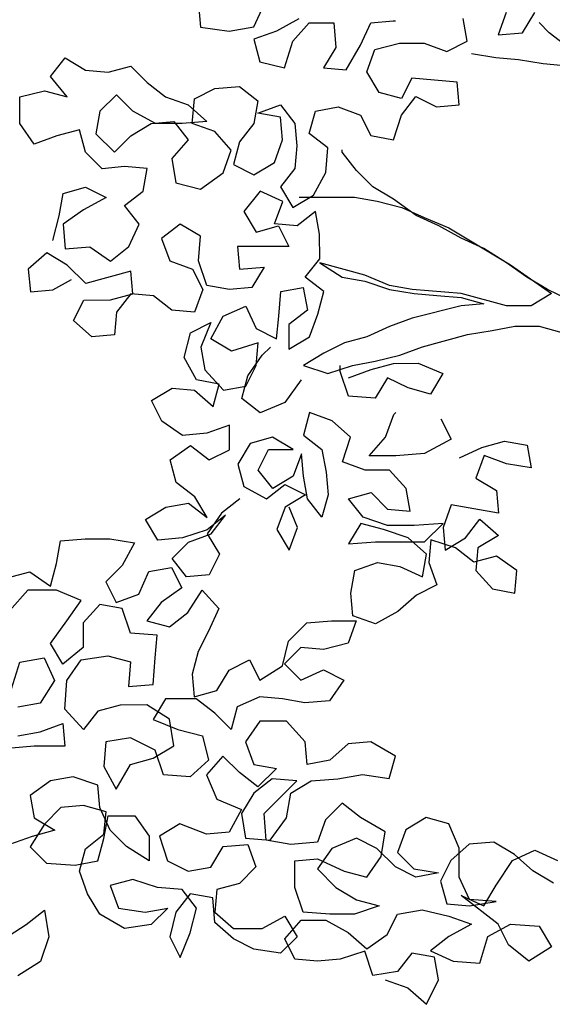
# Model space of a CAD drawing. Extents: x 1360.7 to 1378.2, y 224.4 to 231.
# Drawn here: x 1362.8 to 1363.2, y 227.9 to 228.6 of the extents above; entities that cross this region are included whole.
import ezdxf

# ---------------------------------------------------------------- set-up
doc = ezdxf.new("R2010")
doc.units = 0
doc.header["$MEASUREMENT"] = 0
doc.layers.add('OBJ', color=8, linetype='CONTINUOUS')

msp = doc.modelspace()

# ---------------------------------------------------------------- linework, layer by layer
at = {"layer": 'OBJ', "color": 7}
for p, q in [((1362.92271, 228.61346), (1362.92421, 228.59715)), ((1362.96276, 228.59719), (1362.97016, 228.6135)), ((1363.14513, 228.60773), (1363.13921, 228.59142)), ((1363.157, 228.59292), (1363.16589, 228.60775)), ((1362.99538, 228.60315), (1362.97907, 228.59424)), ((1362.99094, 228.58683), (1363.00279, 228.60019)), ((1363.00279, 228.60019), (1363.02059, 228.6002)), ((1363.02059, 228.6002), (1363.02208, 228.58241)), ((1363.03988, 228.58391), (1363.04727, 228.60023)), ((1363.04727, 228.60023), (1363.06358, 228.60173)), ((1363.06358, 228.60173), (1363.06507, 228.60173)), ((1363.11698, 228.58695), (1363.11399, 228.60326)), ((1363.17628, 228.59293), (1363.16886, 228.60034)), ((1362.92421, 228.59715), (1362.94497, 228.5942)), ((1362.94497, 228.5942), (1362.96276, 228.59719)), ((1362.97907, 228.59424), (1362.96277, 228.58829)), ((1363.13921, 228.59142), (1363.157, 228.59292)), ((1363.18963, 228.58257), (1363.17628, 228.59293)), ((1362.96277, 228.58829), (1362.96723, 228.57198)), ((1362.98503, 228.56755), (1362.99094, 228.58683)), ((1363.02951, 228.56611), (1363.03988, 228.58391)), ((1363.05026, 228.58096), (1363.06805, 228.58542)), ((1363.06805, 228.58542), (1363.08584, 228.58544)), ((1363.08584, 228.58544), (1363.10215, 228.57952)), ((1363.10215, 228.57952), (1363.11698, 228.58695)), ((1363.02208, 228.58241), (1363.0132, 228.56758)), ((1363.04434, 228.56464), (1363.05026, 228.58096)), ((1363.11995, 228.57805), (1363.13774, 228.5751)), ((1362.816, 228.56147), (1362.82637, 228.57482)), ((1362.82637, 228.57482), (1362.84121, 228.56594)), ((1362.85752, 228.56447), (1362.87382, 228.56893)), ((1362.87382, 228.56893), (1362.8857, 228.55708)), ((1362.96723, 228.57198), (1362.98503, 228.56755)), ((1363.13774, 228.5751), (1363.15406, 228.57364)), ((1363.15406, 228.57364), (1363.17185, 228.57069)), ((1363.17185, 228.57069), (1363.20447, 228.56775)), ((1362.84121, 228.56594), (1362.85752, 228.56447)), ((1363.0132, 228.56758), (1363.02951, 228.56611)), ((1363.05325, 228.54982), (1363.04434, 228.56464)), ((1362.82788, 228.54665), (1362.816, 228.56147)), ((1362.8857, 228.55708), (1362.89905, 228.54671)), ((1363.07697, 228.56022), (1363.06957, 228.54539)), ((1363.10959, 228.55729), (1363.07697, 228.56022)), ((1363.11109, 228.54098), (1363.10959, 228.55729)), ((1362.79378, 228.54662), (1362.81156, 228.55108)), ((1362.81156, 228.55108), (1362.82788, 228.54665)), ((1362.86346, 228.54816), (1362.85161, 228.53629)), ((1362.87534, 228.53631), (1362.86346, 228.54816)), ((1362.91981, 228.54525), (1362.93463, 228.55268)), ((1362.93463, 228.55268), (1362.95242, 228.55418)), ((1362.95242, 228.55418), (1362.96578, 228.54381)), ((1363.06957, 228.54539), (1363.05325, 228.54982)), ((1362.79379, 228.52734), (1362.79378, 228.54662)), ((1362.89905, 228.54671), (1362.91536, 228.5408)), ((1362.91536, 228.5408), (1362.92872, 228.52895)), ((1362.91834, 228.52746), (1362.91981, 228.54525)), ((1362.96578, 228.54381), (1362.96282, 228.5275)), ((1362.96578, 228.53491), (1362.98209, 228.54086)), ((1362.98209, 228.54086), (1362.99248, 228.52752)), ((1363.06958, 228.53353), (1363.07994, 228.54688)), ((1363.07994, 228.54688), (1363.09478, 228.53948)), ((1363.09478, 228.53948), (1363.11109, 228.54098)), ((1362.85161, 228.53629), (1362.84866, 228.51998)), ((1362.89165, 228.52743), (1362.87534, 228.53631)), ((1362.9821, 228.53196), (1362.96578, 228.53491)), ((1363.00287, 228.52012), (1363.0073, 228.53643)), ((1363.0073, 228.53643), (1363.02361, 228.53941)), ((1363.02361, 228.53941), (1363.03992, 228.5335)), ((1363.03992, 228.5335), (1363.04735, 228.51868)), ((1363.06366, 228.51573), (1363.06958, 228.53353)), ((1362.80419, 228.51252), (1362.79379, 228.52734)), ((1362.87387, 228.51852), (1362.88869, 228.52743)), ((1362.88869, 228.52743), (1362.905, 228.52893)), ((1362.91093, 228.52745), (1362.89165, 228.52743)), ((1362.905, 228.52893), (1362.91539, 228.51559)), ((1362.92872, 228.52895), (1362.91093, 228.52745)), ((1362.93466, 228.52154), (1362.91834, 228.52746)), ((1362.96282, 228.5275), (1362.95246, 228.51414)), ((1362.98359, 228.51565), (1362.9821, 228.53196)), ((1362.99248, 228.52752), (1362.99398, 228.51122)), ((1362.8368, 228.52293), (1362.82049, 228.51847)), ((1362.84126, 228.50663), (1362.8368, 228.52293)), ((1362.84866, 228.51998), (1362.86202, 228.50665)), ((1362.94653, 228.50821), (1362.93466, 228.52154)), ((1363.01622, 228.50975), (1363.00287, 228.52012)), ((1362.82049, 228.51847), (1362.80419, 228.51252)), ((1362.86202, 228.50665), (1362.87387, 228.51852)), ((1362.91539, 228.51559), (1362.90354, 228.50224)), ((1362.95246, 228.51414), (1362.94802, 228.49783)), ((1362.97768, 228.49934), (1362.98359, 228.51565)), ((1363.04735, 228.51868), (1363.06366, 228.51573)), ((1362.85313, 228.49478), (1362.84126, 228.50663)), ((1362.94062, 228.49189), (1362.94653, 228.50821)), ((1362.99398, 228.51122), (1362.99251, 228.4949)), ((1363.01475, 228.49196), (1363.01622, 228.50975)), ((1363.0266, 228.5068), (1363.0266, 228.50828)), ((1363.03699, 228.49346), (1363.0266, 228.5068)), ((1362.90354, 228.50224), (1362.90652, 228.48445)), ((1362.94802, 228.49783), (1362.96286, 228.49043)), ((1362.96286, 228.49043), (1362.97768, 228.49934)), ((1362.86944, 228.49627), (1362.85313, 228.49478)), ((1362.88575, 228.49481), (1362.86944, 228.49627)), ((1362.8828, 228.47849), (1362.88575, 228.49481)), ((1362.92432, 228.48001), (1362.94062, 228.49189)), ((1362.99251, 228.4949), (1362.98214, 228.48155)), ((1363.00587, 228.47564), (1363.01475, 228.49196)), ((1363.04887, 228.48161), (1363.03699, 228.49346)), ((1362.90652, 228.48445), (1362.92432, 228.48001)), ((1362.82203, 228.46064), (1362.82498, 228.47696)), ((1362.82498, 228.47696), (1362.84128, 228.48142)), ((1362.84128, 228.48142), (1362.85612, 228.47402)), ((1362.86947, 228.4681), (1362.8828, 228.47849)), ((1362.96732, 228.47857), (1362.95547, 228.46373)), ((1362.98363, 228.47117), (1362.96732, 228.47857)), ((1362.98214, 228.48155), (1362.99105, 228.46673)), ((1363.0637, 228.47273), (1363.04887, 228.48161)), ((1362.85612, 228.47402), (1362.83981, 228.46511)), ((1362.97772, 228.45486), (1362.98363, 228.47117)), ((1362.99105, 228.46673), (1363.00587, 228.47564)), ((1362.99549, 228.47415), (1363.03553, 228.47419)), ((1363.03553, 228.47419), (1363.05184, 228.47123)), ((1363.05184, 228.47123), (1363.06964, 228.4668)), ((1363.08002, 228.46088), (1363.0637, 228.47273)), ((1362.83981, 228.46511), (1362.825, 228.45472)), ((1362.87986, 228.45477), (1362.86947, 228.4681)), ((1362.95547, 228.46373), (1362.96438, 228.44891)), ((1363.00737, 228.46378), (1362.99403, 228.45339)), ((1363.01035, 228.44747), (1363.00737, 228.46378)), ((1363.06964, 228.4668), (1363.08595, 228.4594)), ((1362.81759, 228.44285), (1362.82203, 228.46064)), ((1363.09634, 228.45348), (1363.08002, 228.46088)), ((1363.08595, 228.4594), (1363.10375, 228.45201)), ((1362.825, 228.45472), (1362.8265, 228.43693)), ((1362.87246, 228.43845), (1362.87986, 228.45477)), ((1362.90951, 228.45479), (1362.89618, 228.4444)), ((1362.92435, 228.44591), (1362.90951, 228.45479)), ((1362.96438, 228.44891), (1362.98069, 228.45338)), ((1362.99403, 228.45339), (1362.97772, 228.45486)), ((1362.98069, 228.45338), (1362.98811, 228.43856)), ((1363.11266, 228.4446), (1363.09634, 228.45348)), ((1363.10375, 228.45201), (1363.14826, 228.42536)), ((1362.89618, 228.4444), (1362.90212, 228.4281)), ((1362.92288, 228.42812), (1362.92435, 228.44591)), ((1363.01036, 228.42968), (1363.01035, 228.44747)), ((1363.12897, 228.4372), (1363.11266, 228.4446)), ((1362.81315, 228.43395), (1362.79982, 228.42207)), ((1362.82799, 228.42506), (1362.81315, 228.43395)), ((1362.8265, 228.43693), (1362.84429, 228.43842)), ((1362.84429, 228.43842), (1362.85912, 228.42806)), ((1362.85912, 228.42806), (1362.87246, 228.43845)), ((1362.98811, 228.43856), (1362.95104, 228.43852)), ((1362.95104, 228.43852), (1362.95254, 228.42221)), ((1363.14529, 228.42684), (1363.12897, 228.4372)), ((1362.90212, 228.4281), (1362.91844, 228.42218)), ((1362.92883, 228.41033), (1362.92288, 228.42812)), ((1363, 228.41633), (1363.01036, 228.42968)), ((1363.04299, 228.41785), (1363.01036, 228.42671)), ((1363.01036, 228.42671), (1363.02668, 228.41635)), ((1363.16013, 228.41647), (1363.14529, 228.42684)), ((1362.79982, 228.42207), (1362.80132, 228.40576)), ((1362.84135, 228.41173), (1362.82799, 228.42506)), ((1362.87396, 228.42066), (1362.84135, 228.41173)), ((1362.87546, 228.40435), (1362.87396, 228.42066)), ((1362.91844, 228.42218), (1362.92587, 228.40736)), ((1362.95254, 228.42221), (1362.97033, 228.42371)), ((1362.97033, 228.42371), (1362.96145, 228.40888)), ((1363.14826, 228.42536), (1363.17793, 228.40463)), ((1362.81763, 228.40726), (1362.83096, 228.41469)), ((1363.01335, 228.40596), (1363, 228.41633)), ((1363.02668, 228.41635), (1363.043, 228.4134)), ((1363.06079, 228.41045), (1363.04299, 228.41785)), ((1363.043, 228.4134), (1363.0608, 228.40748)), ((1363.17497, 228.40759), (1363.16013, 228.41647)), ((1362.80132, 228.40576), (1362.81763, 228.40726)), ((1362.92587, 228.40736), (1362.91995, 228.39105)), ((1362.94514, 228.40738), (1362.92883, 228.41033)), ((1362.96145, 228.40888), (1362.94514, 228.40738)), ((1362.98075, 228.38814), (1362.98221, 228.40593)), ((1362.98221, 228.40593), (1362.99852, 228.40891)), ((1362.99852, 228.40891), (1363.0015, 228.3926)), ((1363.00892, 228.38964), (1363.01335, 228.40596)), ((1363.07711, 228.4075), (1363.06079, 228.41045)), ((1363.0608, 228.40748), (1363.07859, 228.40454)), ((1363.11269, 228.40457), (1363.07711, 228.4075)), ((1363.1898, 228.40019), (1363.17497, 228.40759)), ((1362.83247, 228.38503), (1362.83987, 228.39987)), ((1362.83987, 228.39987), (1362.85915, 228.39989)), ((1362.85915, 228.39989), (1362.87546, 228.40435)), ((1362.87397, 228.40435), (1362.86361, 228.39099)), ((1362.89028, 228.40288), (1362.87397, 228.40435)), ((1362.90364, 228.39251), (1362.89028, 228.40288)), ((1363.07859, 228.40454), (1363.0949, 228.40307)), ((1363.0949, 228.40307), (1363.1127, 228.4016)), ((1363.14532, 228.3957), (1363.11269, 228.40457)), ((1363.1127, 228.4016), (1363.12901, 228.39717)), ((1363.17793, 228.40463), (1363.16312, 228.39572)), ((1362.86361, 228.39099), (1362.86214, 228.37468)), ((1362.91995, 228.39105), (1362.90364, 228.39251)), ((1362.94071, 228.3881), (1362.95701, 228.39553)), ((1362.95701, 228.39553), (1362.96444, 228.37922)), ((1363.0015, 228.3926), (1362.98816, 228.38221)), ((1363.1127, 228.39567), (1363.07712, 228.38674)), ((1363.12901, 228.39717), (1363.1127, 228.39567)), ((1363.16312, 228.39572), (1363.14532, 228.3957)), ((1362.84583, 228.37319), (1362.83247, 228.38503)), ((1362.93183, 228.37178), (1362.94071, 228.3881)), ((1362.97928, 228.37182), (1362.98075, 228.38814)), ((1363.003, 228.37333), (1363.00892, 228.38964)), ((1363.07712, 228.38674), (1363.06082, 228.3808)), ((1362.917, 228.37622), (1362.93182, 228.38364)), ((1362.93182, 228.38364), (1362.92442, 228.36584)), ((1362.96444, 228.37922), (1362.97928, 228.37182)), ((1362.98816, 228.38221), (1362.98818, 228.36442)), ((1363.06082, 228.3808), (1363.04452, 228.37337)), ((1363.11717, 228.37492), (1363.13496, 228.3779)), ((1363.13496, 228.3779), (1363.15127, 228.38088)), ((1363.15127, 228.38088), (1363.16906, 228.38089)), ((1363.16906, 228.38089), (1363.18537, 228.37646)), ((1362.86214, 228.37468), (1362.84583, 228.37319)), ((1362.91257, 228.35842), (1362.917, 228.37622)), ((1362.94667, 228.3629), (1362.93183, 228.37178)), ((1362.98818, 228.36442), (1363.003, 228.37333)), ((1363.04452, 228.37337), (1363.02821, 228.3689)), ((1363.08456, 228.36599), (1363.11717, 228.37492)), ((1362.92442, 228.36584), (1362.9274, 228.34954)), ((1362.96594, 228.36885), (1362.94667, 228.3629)), ((1362.96447, 228.35254), (1362.96594, 228.36885)), ((1362.96891, 228.35995), (1362.97483, 228.36589)), ((1363.02821, 228.3689), (1363.01339, 228.36148)), ((1363.06825, 228.36004), (1363.08456, 228.36599)), ((1362.92148, 228.34212), (1362.91257, 228.35842)), ((1362.95854, 228.34512), (1362.96891, 228.35995)), ((1363.01339, 228.36148), (1362.99857, 228.35257)), ((1363.03416, 228.3526), (1363.05046, 228.35558)), ((1363.05046, 228.35558), (1363.06825, 228.36004)), ((1362.9274, 228.34954), (1362.94076, 228.33472)), ((1362.95707, 228.3377), (1362.96447, 228.35254)), ((1362.99857, 228.35257), (1363.01637, 228.34665)), ((1363.01637, 228.34665), (1363.03416, 228.3526)), ((1363.02526, 228.34814), (1363.02526, 228.35259)), ((1363.0312, 228.3437), (1363.0475, 228.34965)), ((1363.0475, 228.34965), (1363.06381, 228.35411)), ((1363.06381, 228.35411), (1363.0816, 228.35413)), ((1363.0816, 228.35413), (1363.0994, 228.34673)), ((1362.93779, 228.33917), (1362.92148, 228.34212)), ((1362.95411, 228.3288), (1362.95854, 228.34512)), ((1362.9971, 228.34219), (1362.98525, 228.32587)), ((1363.03121, 228.33036), (1363.02526, 228.34814)), ((1363.05937, 228.34373), (1363.05049, 228.32889)), ((1363.07421, 228.33633), (1363.05937, 228.34373)), ((1363.0994, 228.34673), (1363.09052, 228.33189)), ((1362.88887, 228.32726), (1362.90369, 228.33617)), ((1362.90369, 228.33617), (1362.92, 228.3347)), ((1362.92, 228.3347), (1362.93336, 228.32285)), ((1362.93336, 228.32285), (1362.93779, 228.33917)), ((1362.94076, 228.33472), (1362.95707, 228.3377)), ((1363.09052, 228.33189), (1363.07421, 228.33633)), ((1362.8963, 228.31244), (1362.88887, 228.32726)), ((1362.96746, 228.31844), (1362.95411, 228.3288)), ((1363.05049, 228.32889), (1363.03121, 228.33036)), ((1362.98525, 228.32587), (1362.96746, 228.31844)), ((1363.00305, 228.31847), (1362.99862, 228.30215)), ((1363.01937, 228.31255), (1363.00305, 228.31847)), ((1363.05793, 228.30073), (1363.06384, 228.31704)), ((1363.06384, 228.31704), (1363.06533, 228.31852)), ((1363.09795, 228.31411), (1363.10538, 228.29929)), ((1362.91114, 228.30207), (1362.8963, 228.31244)), ((1362.94523, 228.30952), (1362.92893, 228.30357)), ((1362.94525, 228.29173), (1362.94523, 228.30952)), ((1363.03272, 228.3007), (1363.01937, 228.31255)), ((1362.92893, 228.30357), (1362.91114, 228.30207)), ((1362.97638, 228.30065), (1362.96007, 228.29619)), ((1362.99121, 228.29177), (1362.97638, 228.30065)), ((1362.99862, 228.30215), (1363.01197, 228.29179)), ((1363.02681, 228.2829), (1363.03272, 228.3007)), ((1363.04608, 228.28737), (1363.05793, 228.30073)), ((1363.10538, 228.29929), (1363.08611, 228.28889)), ((1362.90226, 228.28427), (1362.91707, 228.29467)), ((1362.91707, 228.29467), (1362.93043, 228.2843)), ((1362.93043, 228.2843), (1362.94525, 228.29173)), ((1362.96007, 228.29619), (1362.95119, 228.28135)), ((1362.96602, 228.27692), (1362.97342, 228.29175)), ((1362.97342, 228.29175), (1362.99121, 228.29177)), ((1363.01197, 228.29179), (1363.01495, 228.27548)), ((1363.11132, 228.28595), (1363.12762, 228.29338)), ((1363.12762, 228.29338), (1363.14393, 228.29784)), ((1363.14393, 228.29784), (1363.16024, 228.29489)), ((1363.16024, 228.29489), (1363.16322, 228.27858)), ((1362.90672, 228.26797), (1362.90226, 228.28427)), ((1362.99715, 228.28881), (1362.99123, 228.27249)), ((1362.99864, 228.2725), (1362.99715, 228.28881)), ((1363.06535, 228.28739), (1363.04608, 228.28737)), ((1363.08611, 228.28889), (1363.06535, 228.28739)), ((1363.12911, 228.28745), (1363.1232, 228.27113)), ((1363.14543, 228.28153), (1363.12911, 228.28745)), ((1362.95119, 228.28135), (1362.95565, 228.26505)), ((1363.04312, 228.27699), (1363.02681, 228.2829)), ((1363.16322, 228.27858), (1363.14543, 228.28153)), ((1362.97641, 228.26358), (1362.96602, 228.27692)), ((1362.99123, 228.27249), (1362.97641, 228.26358)), ((1363.00162, 228.25619), (1362.99864, 228.2725)), ((1363.01495, 228.27548), (1363.01645, 228.25917)), ((1363.06091, 228.277), (1363.04312, 228.27699)), ((1363.07279, 228.26367), (1363.06091, 228.277)), ((1363.1232, 228.27113), (1363.13803, 228.26225)), ((1362.92007, 228.2576), (1362.90672, 228.26797)), ((1362.95565, 228.26505), (1362.97197, 228.25616)), ((1362.97197, 228.25616), (1362.9853, 228.26656)), ((1362.9853, 228.26656), (1363.00014, 228.25916)), ((1363.07577, 228.24736), (1363.07279, 228.26367)), ((1362.92898, 228.24278), (1362.92007, 228.2576)), ((1362.95269, 228.25615), (1362.93936, 228.24576)), ((1363.00014, 228.25916), (1362.98532, 228.25025)), ((1363.01202, 228.24286), (1363.00162, 228.25619)), ((1363.01645, 228.25917), (1363.01202, 228.24286)), ((1363.03128, 228.25622), (1363.04759, 228.26068)), ((1363.04167, 228.24288), (1363.03128, 228.25622)), ((1363.04759, 228.26068), (1363.05946, 228.24883)), ((1363.13803, 228.26225), (1363.13953, 228.24594)), ((1362.8845, 228.24126), (1362.89932, 228.25017)), ((1362.89932, 228.25017), (1362.91563, 228.25315)), ((1362.91563, 228.25315), (1362.92898, 228.24278)), ((1362.98532, 228.25025), (1362.9794, 228.23393)), ((1362.99423, 228.23543), (1362.98829, 228.25025)), ((1363.05946, 228.24883), (1363.07577, 228.24736)), ((1363.10542, 228.25184), (1363.0995, 228.23552)), ((1363.12173, 228.24889), (1363.10542, 228.25184)), ((1363.13953, 228.24594), (1363.12173, 228.24889)), ((1362.93936, 228.24576), (1362.92899, 228.23092)), ((1362.94233, 228.24428), (1362.92899, 228.23388)), ((1362.93196, 228.23092), (1362.94233, 228.24428)), ((1363.05947, 228.23697), (1363.04167, 228.24288)), ((1362.89341, 228.22644), (1362.8845, 228.24126)), ((1362.98831, 228.21911), (1362.99423, 228.23543)), ((1363.04019, 228.23843), (1363.03131, 228.2236)), ((1363.05651, 228.234), (1363.04019, 228.23843)), ((1363.07874, 228.23699), (1363.05947, 228.23697)), ((1363.0995, 228.23849), (1363.07874, 228.23699)), ((1363.08617, 228.22513), (1363.0995, 228.23849)), ((1363.0995, 228.23552), (1363.101, 228.21921)), ((1363.11582, 228.22812), (1363.12619, 228.24148)), ((1363.12619, 228.24148), (1363.13954, 228.22963)), ((1362.82321, 228.2258), (1362.841, 228.2273)), ((1362.841, 228.2273), (1362.85879, 228.22731)), ((1362.85879, 228.22731), (1362.87659, 228.22436)), ((1362.9112, 228.22794), (1362.89341, 228.22644)), ((1362.92899, 228.23388), (1362.9112, 228.22794)), ((1362.91565, 228.22498), (1362.93196, 228.23092)), ((1362.92899, 228.23092), (1362.9379, 228.2161)), ((1362.9794, 228.23393), (1362.98831, 228.21911)), ((1363.0743, 228.22809), (1363.05651, 228.234)), ((1363.08766, 228.21624), (1363.0743, 228.22809)), ((1363.101, 228.21921), (1363.11582, 228.22812)), ((1363.13954, 228.22963), (1363.12472, 228.22072)), ((1362.82026, 228.20948), (1362.82321, 228.2258)), ((1362.87659, 228.22436), (1362.86771, 228.20804)), ((1362.9038, 228.2131), (1362.91565, 228.22498)), ((1363.03131, 228.2236), (1363.05058, 228.2251)), ((1363.05058, 228.2251), (1363.08617, 228.22513)), ((1363.09062, 228.22662), (1363.08915, 228.21031)), ((1363.10841, 228.2207), (1363.09062, 228.22662)), ((1363.12177, 228.21034), (1363.10841, 228.2207)), ((1363.12472, 228.22072), (1363.12326, 228.20441)), ((1362.91419, 228.19977), (1362.9038, 228.2131)), ((1362.9379, 228.2161), (1362.9305, 228.20126)), ((1363.08471, 228.19992), (1363.08766, 228.21624)), ((1363.13807, 228.2148), (1363.12177, 228.21034)), ((1363.15291, 228.20443), (1363.13807, 228.2148)), ((1362.81583, 228.19317), (1362.82026, 228.20948)), ((1362.86771, 228.20804), (1362.85586, 228.19617)), ((1362.88699, 228.20361), (1362.9033, 228.20659)), ((1362.9033, 228.20659), (1362.91072, 228.19177)), ((1363.03577, 228.20433), (1363.05208, 228.21027)), ((1363.05208, 228.21027), (1363.06839, 228.20732)), ((1363.06839, 228.20732), (1363.08471, 228.19992)), ((1363.08915, 228.21031), (1363.09509, 228.194)), ((1362.78468, 228.19907), (1362.80099, 228.20353)), ((1362.80099, 228.20353), (1362.81583, 228.19317)), ((1362.87959, 228.1873), (1362.88699, 228.20361)), ((1362.9305, 228.20126), (1362.91419, 228.19977)), ((1363.03282, 228.18801), (1363.03577, 228.20433)), ((1363.12326, 228.20441), (1363.13513, 228.19107)), ((1363.15144, 228.18812), (1363.15291, 228.20443)), ((1362.85586, 228.19617), (1362.86328, 228.18135)), ((1362.91072, 228.19177), (1362.8959, 228.18138)), ((1363.09509, 228.194), (1363.08027, 228.18657)), ((1362.79952, 228.19019), (1362.78619, 228.17535)), ((1362.82028, 228.19021), (1362.79952, 228.19019)), ((1362.83808, 228.18281), (1362.82028, 228.19021)), ((1362.86328, 228.18135), (1362.87959, 228.1873)), ((1362.91519, 228.17398), (1362.92555, 228.1903)), ((1362.92555, 228.1903), (1362.93743, 228.17697)), ((1363.03432, 228.17171), (1363.03282, 228.18801)), ((1363.08027, 228.18657), (1363.06694, 228.1747)), ((1363.13513, 228.19107), (1363.15144, 228.18812)), ((1362.82771, 228.16797), (1362.83808, 228.18281)), ((1362.85142, 228.17986), (1362.83957, 228.1665)), ((1362.86774, 228.17691), (1362.85142, 228.17986)), ((1362.8959, 228.18138), (1362.88554, 228.16803)), ((1362.87368, 228.15912), (1362.86774, 228.17691)), ((1362.90185, 228.16359), (1362.91519, 228.17398)), ((1362.93743, 228.17697), (1362.93003, 228.16065)), ((1363.05064, 228.16579), (1363.03432, 228.17171)), ((1363.06694, 228.1747), (1363.05064, 228.16579)), ((1362.81586, 228.15165), (1362.82771, 228.16797)), ((1362.83957, 228.1665), (1362.83959, 228.14871)), ((1362.88554, 228.16803), (1362.90185, 228.16359)), ((1362.98786, 228.15329), (1363.00119, 228.16665)), ((1363.00119, 228.16665), (1363.01898, 228.16815)), ((1363.01898, 228.16815), (1363.03678, 228.16816)), ((1363.03678, 228.16816), (1363.03086, 228.15185)), ((1362.89296, 228.15765), (1362.87368, 228.15912)), ((1362.89149, 228.14134), (1362.89296, 228.15765)), ((1362.93003, 228.16065), (1362.92263, 228.14582)), ((1362.82477, 228.13683), (1362.81586, 228.15165)), ((1362.98343, 228.1355), (1362.98786, 228.15329)), ((1363.03086, 228.15185), (1363.01307, 228.14738)), ((1362.83959, 228.14871), (1362.82477, 228.13683)), ((1362.83812, 228.13981), (1362.85739, 228.14279)), ((1362.85739, 228.14279), (1362.8737, 228.13836)), ((1362.92263, 228.14582), (1362.91819, 228.12951)), ((1362.99676, 228.14885), (1362.98491, 228.13698)), ((1363.01307, 228.14738), (1362.99676, 228.14885)), ((1362.78772, 228.11901), (1362.79364, 228.13829)), ((1362.79364, 228.13829), (1362.81143, 228.14127)), ((1362.81143, 228.14127), (1362.81885, 228.12497)), ((1362.82775, 228.12497), (1362.83812, 228.13981)), ((1362.8737, 228.13836), (1362.87224, 228.12057)), ((1362.89003, 228.12207), (1362.89149, 228.14134)), ((1362.94488, 228.13249), (1362.9597, 228.13992)), ((1362.9597, 228.13992), (1362.96713, 228.1251)), ((1362.96713, 228.1251), (1362.98343, 228.1355)), ((1362.98491, 228.13698), (1362.99678, 228.12513)), ((1362.91819, 228.12951), (1362.91969, 228.1132)), ((1362.936, 228.11766), (1362.94488, 228.13249)), ((1362.99678, 228.12513), (1363.01309, 228.13256)), ((1363.01309, 228.13256), (1363.02792, 228.12516)), ((1362.81885, 228.12497), (1362.80849, 228.10865)), ((1362.82629, 228.10421), (1362.82775, 228.12497)), ((1362.87224, 228.12057), (1362.89003, 228.12207)), ((1363.02792, 228.12516), (1363.01755, 228.11032)), ((1362.91969, 228.1132), (1362.936, 228.11766)), ((1362.80849, 228.10865), (1362.79218, 228.10567)), ((1362.86632, 228.10722), (1362.85001, 228.10275)), ((1362.88559, 228.10723), (1362.86632, 228.10722)), ((1362.90191, 228.09687), (1362.88559, 228.10723)), ((1362.89893, 228.11169), (1362.89005, 228.09686)), ((1362.92117, 228.11171), (1362.89893, 228.11169)), ((1362.93453, 228.10135), (1362.92117, 228.11171)), ((1362.96714, 228.11324), (1362.95084, 228.10581)), ((1362.98345, 228.11177), (1362.96714, 228.11324)), ((1362.99976, 228.10882), (1362.98345, 228.11177)), ((1363.01755, 228.11032), (1362.99976, 228.10882)), ((1362.83964, 228.0894), (1362.82629, 228.10421)), ((1362.85001, 228.10275), (1362.83964, 228.0894)), ((1362.9464, 228.0895), (1362.93453, 228.10135)), ((1362.95084, 228.10581), (1362.9464, 228.0895)), ((1362.80851, 228.08789), (1362.82481, 228.09383)), ((1362.82481, 228.09383), (1362.82631, 228.07753)), ((1362.89005, 228.09686), (1362.90785, 228.08946)), ((1362.9049, 228.0776), (1362.90191, 228.09687)), ((1362.96715, 228.09545), (1362.95679, 228.08061)), ((1362.98643, 228.09546), (1362.96715, 228.09545)), ((1362.99979, 228.08065), (1362.98643, 228.09546)), ((1362.7922, 228.08491), (1362.80851, 228.08789)), ((1362.90785, 228.08946), (1362.92565, 228.08503)), ((1362.92565, 228.08503), (1362.93011, 228.06724)), ((1362.85596, 228.08052), (1362.8545, 228.06272)), ((1362.87375, 228.0835), (1362.85596, 228.08052)), ((1362.89155, 228.07462), (1362.87375, 228.0835)), ((1362.95679, 228.08061), (1362.96274, 228.06431)), ((1363.00129, 228.06434), (1362.99979, 228.08065)), ((1363.03093, 228.0792), (1363.01759, 228.06732)), ((1363.04724, 228.08069), (1363.03093, 228.0792)), ((1363.06504, 228.07033), (1363.04724, 228.08069)), ((1362.80407, 228.0775), (1362.78776, 228.07601)), ((1362.82631, 228.07753), (1362.80407, 228.0775)), ((1362.89008, 228.06869), (1362.9049, 228.0776)), ((1362.8975, 228.05683), (1362.89155, 228.07462)), ((1362.86341, 228.04642), (1362.87377, 228.06422)), ((1362.87377, 228.06422), (1362.89008, 228.06869)), ((1362.93011, 228.06724), (1362.91678, 228.05537)), ((1362.94049, 228.07022), (1362.92864, 228.05686)), ((1362.95236, 228.05836), (1362.94049, 228.07022)), ((1362.96274, 228.06431), (1362.97905, 228.06135)), ((1363.01759, 228.06732), (1363.00129, 228.06434)), ((1363.06061, 228.05402), (1363.06504, 228.07033)), ((1362.8545, 228.06272), (1362.86341, 228.04642)), ((1362.91678, 228.05537), (1362.8975, 228.05683)), ((1362.92864, 228.05686), (1362.93607, 228.03907)), ((1362.96572, 228.048), (1362.95236, 228.05836)), ((1362.97905, 228.06135), (1362.96572, 228.048)), ((1363.02354, 228.05398), (1363.04133, 228.05696)), ((1363.04133, 228.05696), (1363.06061, 228.05402)), ((1362.81595, 228.05231), (1362.80114, 228.04192)), ((1362.83226, 228.05529), (1362.81595, 228.05231)), ((1362.85006, 228.04937), (1362.83226, 228.05529)), ((1362.97609, 228.05394), (1362.96275, 228.04355)), ((1362.97018, 228.02873), (1362.99388, 228.05247)), ((1362.99388, 228.05247), (1362.97609, 228.05394)), ((1362.98944, 228.04357), (1363.00426, 228.05248)), ((1363.00426, 228.05248), (1363.02354, 228.05398)), ((1362.85156, 228.03307), (1362.85006, 228.04937)), ((1362.96275, 228.04355), (1362.95387, 228.02871)), ((1362.98649, 228.02578), (1362.98944, 228.04357)), ((1362.80114, 228.04192), (1362.80412, 228.02561)), ((1362.93607, 228.03907), (1362.95387, 228.03168)), ((1363.02652, 228.03619), (1363.01467, 228.02432)), ((1363.03987, 228.02582), (1363.02652, 228.03619)), ((1362.82339, 228.03304), (1362.81154, 228.02117)), ((1362.83969, 228.03454), (1362.82339, 228.03304)), ((1362.85601, 228.0301), (1362.83969, 228.03454)), ((1362.85899, 228.01676), (1362.85156, 228.03307)), ((1362.85454, 228.01379), (1362.85601, 228.0301)), ((1362.95387, 228.03168), (1362.94499, 228.01536)), ((1362.95387, 228.02871), (1362.95685, 228.01092)), ((1362.97168, 228.00945), (1362.97018, 228.02873)), ((1362.81154, 228.02117), (1362.80117, 228.00485)), ((1362.80412, 228.02561), (1362.81895, 228.01673)), ((1362.85454, 228.01083), (1362.85749, 228.02714)), ((1362.85749, 228.02714), (1362.87677, 228.02716)), ((1362.87677, 228.02716), (1362.88716, 228.01234)), ((1362.9094, 228.02126), (1362.89458, 228.01235)), ((1362.92868, 228.01386), (1362.9094, 228.02126)), ((1362.97465, 228.00945), (1362.98649, 228.02578)), ((1363.01467, 228.02432), (1363.00875, 228.008)), ((1363.05768, 228.01546), (1363.03987, 228.02582)), ((1363.08732, 228.02587), (1363.0725, 228.01696)), ((1363.10363, 228.02143), (1363.08732, 228.02587)), ((1363.11106, 228.00365), (1363.10363, 228.02143)), ((1362.81895, 228.01673), (1362.80265, 228.01226)), ((1362.87086, 228.00491), (1362.85899, 228.01676)), ((1362.94499, 228.01536), (1362.92868, 228.01386)), ((1363.05473, 227.99767), (1363.05768, 228.01546)), ((1363.0725, 228.01696), (1363.06659, 228.00064)), ((1362.80265, 228.01226), (1362.78634, 228.00632)), ((1362.84121, 228.0034), (1362.85454, 228.01379)), ((1362.85011, 227.99451), (1362.85454, 228.01083)), ((1362.88716, 228.01234), (1362.88718, 227.99455)), ((1362.89458, 228.01235), (1362.90052, 227.99456)), ((1362.95685, 228.01092), (1362.97465, 228.00945)), ((1362.98948, 228.0065), (1362.97168, 228.00945)), ((1363.00875, 228.008), (1362.98948, 228.0065)), ((1363.03692, 228.01099), (1363.01913, 228.00356)), ((1363.05175, 228.00359), (1363.03692, 228.01099)), ((1363.13627, 228.00812), (1363.11848, 228.00662)), ((1363.1511, 227.99924), (1363.13627, 228.00812)), ((1362.80117, 228.00485), (1362.81304, 227.993)), ((1362.83677, 227.98709), (1362.84121, 228.0034)), ((1362.88718, 227.99455), (1362.87086, 228.00491)), ((1362.93167, 227.99014), (1362.94055, 228.00498)), ((1362.94055, 228.00498), (1362.95834, 228.00647)), ((1362.95834, 228.00647), (1362.96429, 227.99017)), ((1363.01913, 228.00356), (1363.00877, 227.98873)), ((1363.06511, 227.99026), (1363.05175, 228.00359)), ((1363.06659, 228.00064), (1363.07846, 227.98879)), ((1363.11848, 228.00662), (1363.10514, 227.99475)), ((1363.11108, 227.98289), (1363.11106, 228.00365)), ((1363.14962, 227.99479), (1363.16593, 228.00222)), ((1363.16593, 228.00222), (1363.18224, 227.99482)), ((1362.81304, 227.993), (1362.8338, 227.99153)), ((1362.8338, 227.99153), (1362.85011, 227.99451)), ((1362.90052, 227.99456), (1362.91536, 227.98716)), ((1362.99245, 227.99464), (1363.00876, 227.99614)), ((1362.99247, 227.97537), (1362.99245, 227.99464)), ((1363.00876, 227.99614), (1363.02805, 227.98726)), ((1363.04436, 227.98283), (1363.05473, 227.99767)), ((1363.10514, 227.99475), (1363.09774, 227.97991)), ((1363.13778, 227.97698), (1363.14962, 227.99479)), ((1363.16446, 227.98739), (1363.1511, 227.99924)), ((1362.84272, 227.97078), (1362.83677, 227.98709)), ((1362.91536, 227.98716), (1362.93167, 227.99014)), ((1362.96429, 227.99017), (1362.95243, 227.9783)), ((1363.00877, 227.98873), (1363.02213, 227.9754)), ((1363.02805, 227.98726), (1363.04436, 227.98283)), ((1363.07995, 227.98286), (1363.06511, 227.99026)), ((1363.07846, 227.98879), (1363.09625, 227.98584)), ((1363.09625, 227.98584), (1363.07995, 227.98286)), ((1363.17929, 227.9785), (1363.16446, 227.98739)), ((1362.87533, 227.98119), (1362.85902, 227.97673)), ((1362.89313, 227.97528), (1362.87533, 227.98119)), ((1362.95243, 227.9783), (1362.93613, 227.97383)), ((1363.09774, 227.97991), (1363.1022, 227.96361)), ((1363.11851, 227.96659), (1363.11108, 227.98289)), ((1362.85902, 227.97673), (1362.86497, 227.96042)), ((1362.91092, 227.97381), (1362.89313, 227.97528)), ((1362.92131, 227.96048), (1362.91092, 227.97381)), ((1362.93613, 227.97383), (1362.93466, 227.95752)), ((1362.99842, 227.95758), (1362.99247, 227.97537)), ((1363.02213, 227.9754), (1363.03696, 227.96651)), ((1363.1289, 227.96215), (1363.13778, 227.97698)), ((1362.85163, 227.95596), (1362.84272, 227.97078)), ((1362.91686, 227.97085), (1362.90649, 227.9575)), ((1362.93317, 227.9679), (1362.91686, 227.97085)), ((1362.93467, 227.95011), (1362.93317, 227.9679)), ((1363.03696, 227.96651), (1363.05328, 227.96208)), ((1363.13929, 227.94881), (1363.11258, 227.96955)), ((1363.11258, 227.96955), (1363.1289, 227.96215)), ((1363.13779, 227.96512), (1363.11851, 227.96659)), ((1363.11852, 227.96214), (1363.13779, 227.96512)), ((1362.79826, 227.9485), (1362.81159, 227.95889)), ((1362.81159, 227.95889), (1362.81458, 227.93962)), ((1362.86497, 227.96042), (1362.88425, 227.95748)), ((1362.88425, 227.95748), (1362.90056, 227.96046)), ((1362.90056, 227.96046), (1362.8887, 227.94858)), ((1362.90649, 227.9575), (1362.90206, 227.9397)), ((1362.91688, 227.94268), (1362.92131, 227.96048)), ((1362.93466, 227.95752), (1362.94802, 227.94567)), ((1363.0177, 227.95612), (1362.99842, 227.95758)), ((1363.05328, 227.96208), (1363.03549, 227.95613)), ((1363.06663, 227.95616), (1363.08442, 227.95914)), ((1363.08442, 227.95914), (1363.1037, 227.95471)), ((1363.1022, 227.96361), (1363.11852, 227.96214)), ((1362.86943, 227.9456), (1362.85163, 227.95596)), ((1362.94802, 227.93826), (1362.93467, 227.95011)), ((1362.96877, 227.94569), (1362.98508, 227.9546)), ((1362.98508, 227.9546), (1362.99399, 227.93978)), ((1362.98509, 227.93829), (1362.99694, 227.95165)), ((1362.99694, 227.95165), (1363.01473, 227.95166)), ((1363.01473, 227.95166), (1363.03105, 227.94278)), ((1363.03549, 227.95613), (1363.0177, 227.95612)), ((1363.05923, 227.94133), (1363.06663, 227.95616)), ((1363.1037, 227.95471), (1363.12001, 227.9488)), ((1362.78196, 227.93811), (1362.79826, 227.9485)), ((1362.8887, 227.94858), (1362.86943, 227.9456)), ((1362.90948, 227.92488), (1362.91688, 227.94268)), ((1362.94802, 227.94567), (1362.96877, 227.94569)), ((1363.03105, 227.94278), (1363.04441, 227.93093)), ((1363.12001, 227.9488), (1363.10371, 227.93988)), ((1363.13188, 227.93991), (1363.14818, 227.94882)), ((1363.14671, 227.93399), (1363.13929, 227.94881)), ((1363.14818, 227.94882), (1363.16894, 227.94736)), ((1363.16894, 227.94736), (1363.17785, 227.93254)), ((1362.81458, 227.93962), (1362.80866, 227.92182)), ((1362.90206, 227.9397), (1362.90948, 227.92488)), ((1362.96286, 227.93086), (1362.94802, 227.93826)), ((1362.99399, 227.93978), (1362.98214, 227.92791)), ((1362.99252, 227.92347), (1362.98509, 227.93829)), ((1363.04441, 227.93093), (1363.05923, 227.94133)), ((1363.10371, 227.93988), (1363.09037, 227.92949)), ((1363.12597, 227.92063), (1363.13188, 227.93991)), ((1362.98214, 227.92791), (1362.96286, 227.93086)), ((1363.04293, 227.92945), (1363.02514, 227.9235)), ((1363.04887, 227.91166), (1363.04293, 227.92945)), ((1363.09037, 227.92949), (1363.10669, 227.92209)), ((1363.16155, 227.92214), (1363.14671, 227.93399)), ((1363.17785, 227.93254), (1363.16155, 227.92214)), ((1362.80866, 227.92182), (1362.79236, 227.91143)), ((1363.00883, 227.922), (1362.99252, 227.92347)), ((1363.02514, 227.9235), (1363.00883, 227.922)), ((1363.07703, 227.928), (1363.06666, 227.91464)), ((1363.09334, 227.92505), (1363.07703, 227.928)), ((1363.09632, 227.90874), (1363.09334, 227.92505)), ((1363.10669, 227.92209), (1363.12597, 227.92063)), ((1363.06666, 227.91464), (1363.04887, 227.91166)), ((1363.05777, 227.9087), (1363.07409, 227.90279)), ((1363.08744, 227.89094), (1363.09632, 227.90874)), ((1363.07409, 227.90279), (1363.08744, 227.89094))]:
    msp.add_line(p, q, dxfattribs=at)

doc.saveas('drawing.dxf')
